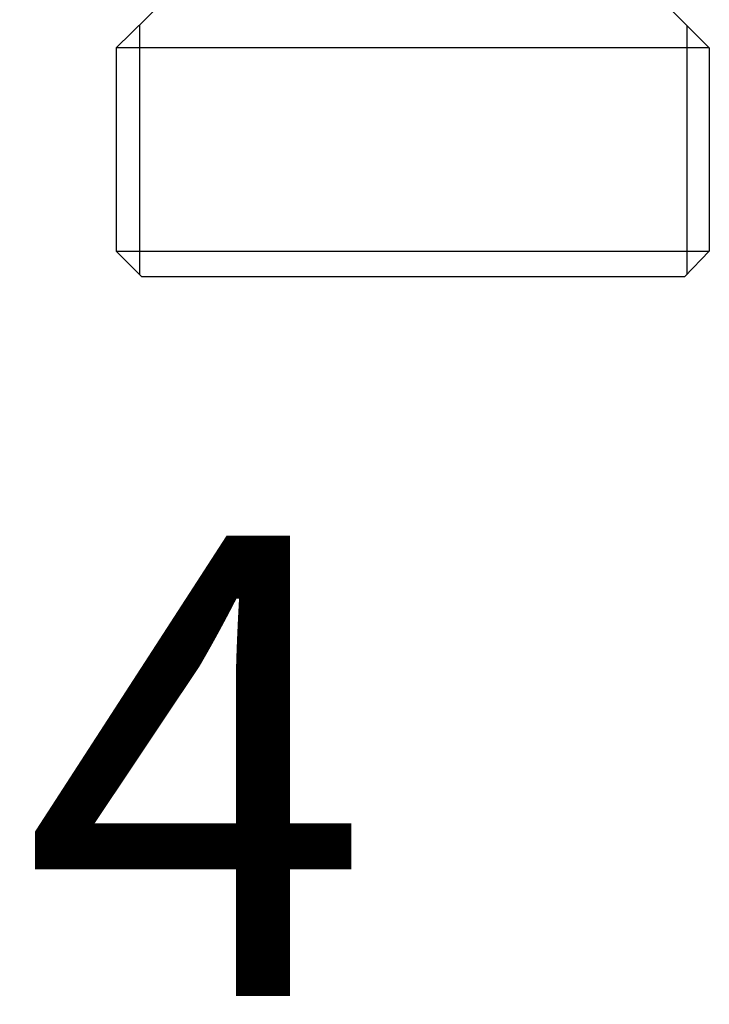
# Model space of a CAD drawing. Extents: x 464 to 2165, y -236 to 253.
# Drawn here: x 2103 to 2133, y -210 to -167 of the extents above; entities that cross this region are included whole.
import ezdxf

# ---------------------------------------------------------------- set-up
doc = ezdxf.new("R2010")
doc.units = 0
doc.layers.get('0').update_dxf_attribs({"linetype": 'CONTINUOUS'})
doc.layers.add('QUOTE', color=4, linetype='CONTINUOUS')
doc.styles.add('SEACAD_seiso_ttf', font='seiso.ttf', dxfattribs={"height": 0.2})

msp = doc.modelspace()

# ---------------------------------------------------------------- linework, layer by layer
at = {"color": 0}
for p, q in [((2108.929, -166.177), (2106.918, -168.147)), ((2130.933, -166.177), (2132.904, -168.147)), ((2107.946, -167.162), (2107.946, -178.078)), ((2131.918, -167.162), (2131.918, -178.078)), ((2106.918, -168.147), (2106.918, -177.051)), ((2132.904, -168.147), (2106.918, -168.147)), ((2132.904, -168.147), (2132.904, -177.051)), ((2106.918, -177.051), (2108.031, -178.164)), ((2106.918, -177.051), (2132.904, -177.051)), ((2132.904, -177.051), (2131.833, -178.164)), ((2108.031, -178.164), (2131.833, -178.164))]:
    msp.add_line(p, q, dxfattribs=at)

# ---------------------------------------------------------------- texts
at = {"layer": 'QUOTE', "color": 7, "linetype": 'Continuous', "ltscale": 25.4, "insert": (2072.284, -189.515), "char_height": 20.16, "width": 717.85821, "attachment_point": 1, "style": 'SEACAD_seiso_ttf'}
msp.add_mtext('344', dxfattribs=at)

doc.saveas('drawing.dxf')
